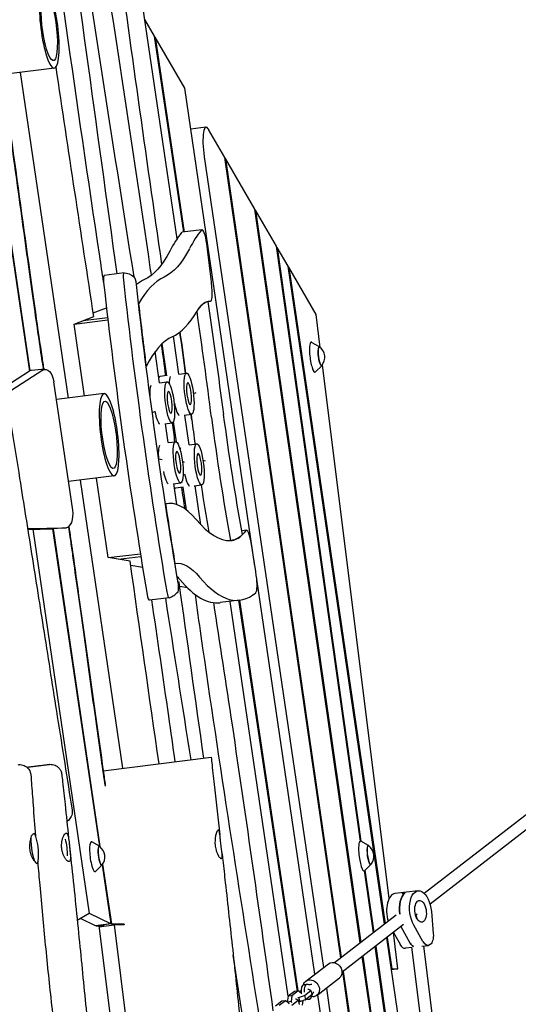
# Model space of a CAD drawing. Units: millimetres. Extents: x -6386 to 3958, y -7307 to 8003.
# Drawn here: x 1000 to 1662, y 4019 to 5326 of the extents above; entities that cross this region are included whole.
import ezdxf

# ---------------------------------------------------------------- set-up
doc = ezdxf.new("R2010")
doc.units = ezdxf.units.MM
doc.header["$LTSCALE"] = 20
doc.layers.add('2d', color=230, linetype='Continuous')

msp = doc.modelspace()

# ---------------------------------------------------------------- linework, layer by layer
at = {"layer": '2d'}
for p, q in [((1208.4, 5035.1), (1156.3, 5389.6)), ((1178.4, 5304.2), (1165.6, 5326.2)), ((1217.4, 5044), (1178.4, 5304.2)), ((1179.2, 5302.8), (1178.6, 5302.7)), ((1179.2, 5302.8), (1218, 5044.1)), ((1218.6, 5235), (1179.2, 5302.8)), ((1045.6, 5261.8), (984.9, 5254.2)), ((1064.3, 4823.7), (1000.8, 5256.2)), ((1311.8, 4600.5), (1218.6, 5235)), ((963.4, 5191.5), (1012.4, 4859.4)), ((964.1, 5191.5), (1013, 4859.8)), ((1246.9, 5183.3), (1226.6, 5180.8)), ((1271.9, 5143.2), (1250.4, 5180.2)), ((1244.5, 5144.1), (1402.7, 4067.4)), ((1425.8, 4080.3), (1271.9, 5143.2)), ((1272.7, 5141.8), (1272.1, 5141.7)), ((1272.7, 5141.8), (1426.4, 4080.7)), ((1311.8, 5074.5), (1272.7, 5141.8)), ((1451.8, 4100.4), (1311.8, 5074.5)), ((1312.6, 5073.1), (1312, 5073)), ((1312.6, 5073.1), (1452.4, 4100.8)), ((1340.4, 5025.2), (1312.6, 5073.1)), ((1241.5, 5047), (1215.3, 5043.8)), ((1451.9, 4235.5), (1340.4, 5025.2)), ((1341.3, 5023.8), (1340.7, 5023.7)), ((1341.3, 5023.8), (1452.6, 4235.3)), ((1355.8, 4998.8), (1341.3, 5023.8)), ((1484.1, 4125.3), (1355.8, 4998.8)), ((1356.7, 4997.3), (1356, 4997.2)), ((1393.1, 4934.5), (1356.7, 4997.3)), ((1356.7, 4997.3), (1484.7, 4125.8)), ((1138.1, 4989.9), (1111.9, 4986.6)), ((1174.3, 4987.4), (1175.3, 4987.5)), ((1154.4, 4974.9), (1155.7, 4975.4)), ((1097.2, 4937), (1114.8, 4943.7)), ((1252.9, 4952.4), (1249.9, 4952)), ((1071.7, 4921.9), (1097.9, 4931.9)), ((1083.9, 4926.5), (1116.3, 4930.6)), ((1398.6, 4890.7), (1393.1, 4934.5)), ((1071.7, 4921.9), (1116.7, 4927.5)), ((1085.7, 4826.4), (1071.7, 4921.9)), ((1210.9, 4855.6), (1203.6, 4905.9)), ((1195.1, 4853.3), (1188.9, 4896.1)), ((1397.6, 4891.8), (1387.2, 4897.7)), ((1185.3, 4844.1), (1179.4, 4885.4)), ((1400.7, 4866.7), (1392.1, 4858.4)), ((1490.1, 4159.2), (1401.5, 4868)), ((1012.4, 4859.5), (980, 4838.3)), ((1030.2, 4860.9), (981.5, 4829.2)), ((1033.1, 4861.9), (1015.3, 4860.5)), ((1195, 4853.6), (1186, 4852.5)), ((1210.9, 4855.6), (1221, 4856.9)), ((1070, 4674.8), (1044.9, 4845.3)), ((1185.3, 4844.1), (1195.3, 4845.4)), ((1227.2, 4845.5), (1227.2, 4845.5)), ((1111.5, 4829.6), (1048.4, 4821.7)), ((1233.3, 4830.7), (1230.1, 4829.4)), ((1204.6, 4816.8), (1204.6, 4816.8)), ((1179.3, 4805.8), (1175.6, 4804.2)), ((1217.7, 4801), (1227.8, 4802.3)), ((1224.5, 4761.6), (1218.8, 4801.2)), ((1192.1, 4789.6), (1202.1, 4790.8)), ((1196.6, 4764.6), (1193, 4789.7)), ((1207.8, 4765.4), (1203.9, 4792.8)), ((1196.6, 4764.6), (1206.6, 4765.8)), ((1224.5, 4761.6), (1234.6, 4762.9)), ((1188.8, 4741.6), (1184.2, 4742.6)), ((1218.5, 4738), (1215.6, 4739.3)), ((1246.2, 4739.9), (1243.1, 4740.6)), ((1125.1, 4720.5), (1064.4, 4712.9)), ((1136.5, 4332.1), (1080.3, 4714.8)), ((1117.2, 4611.8), (1101.7, 4717.5)), ((1203.4, 4710), (1213.4, 4711.2)), ((1208.3, 4682.3), (1204.4, 4710.1)), ((1231.3, 4707.1), (1241.4, 4708.3)), ((1239.9, 4655.6), (1232.4, 4707.2)), ((1216.6, 4705.2), (1206.5, 4704)), ((1220.9, 4675.1), (1216.6, 4705.2)), ((1196.5, 4683.7), (1193, 4683.3)), ((1010, 4650.5), (1061.1, 4651.6)), ((1010.2, 4649.4), (1043.3, 4650.1)), ((1016.8, 4649.6), (1091.8, 4139.5)), ((1092.4, 4139.5), (1017.5, 4649.6)), ((1043.3, 4650.1), (1105.4, 4228.6)), ((1061.5, 4651.6), (1043.7, 4650.1)), ((1043.9, 4650.1), (1106.1, 4228.1)), ((1300.7, 4648.3), (1294.5, 4647.5)), ((1117.2, 4611.8), (1159.8, 4617.1)), ((1146.1, 4607.3), (1117.2, 4611.8)), ((1130.4, 4609.7), (1160.4, 4613.5)), ((1162.8, 4598.7), (1146.9, 4601.2)), ((1211.1, 4579.3), (1209.8, 4579.6)), ((1391.4, 4058.7), (1314.3, 4583.3)), ((1222.5, 4571.7), (1212, 4573.3)), ((1197.9, 4558.6), (1171.7, 4555.3)), ((1292, 4555.4), (1265.8, 4552.1)), ((1356.1, 4029.5), (1279.1, 4553.7)), ((1368.3, 4036.4), (1290.6, 4555.2)), ((1291.2, 4555.3), (1368.9, 4036.5)), ((1110.5, 4328.8), (1253.7, 4346.7)), ((1750, 4331), (1536.7, 4166)), ((1759.8, 4318.3), (1544.4, 4151.7)), ((1105.7, 4228.5), (1095.3, 4234.4)), ((1462.8, 4229.5), (1452.4, 4235.4)), ((1108.8, 4203.4), (1100.2, 4195.1)), ((1109.1, 4203.8), (1120.6, 4125.4)), ((1109.6, 4204.8), (1121.3, 4125.4)), ((1465.9, 4204.4), (1457.3, 4196.1)), ((1458, 4196.7), (1469.7, 4114.2)), ((1469.1, 4113.7), (1457.5, 4196.2)), ((1528.4, 4169.5), (1497.8, 4165.7)), ((1507.4, 4165.7), (1510.8, 4166.1)), ((1091.8, 4139.5), (1076, 4130.1)), ((1100.3, 4122.8), (1080.4, 4132.8)), ((1092.4, 4139.5), (1091.6, 4139.4)), ((1120.6, 4125.4), (1092.4, 4139.5)), ((1499.5, 4137.3), (1417.7, 4074)), ((1527.1, 4132.5), (1525.4, 4138.6)), ((1527.2, 4138.4), (1525.7, 4137.3)), ((1546.2, 4141.9), (1548.6, 4112.7)), ((1120.6, 4125.4), (1100.3, 4122.8)), ((1121.3, 4125.4), (1100.9, 4122.8)), ((1100.9, 4122.9), (1100.9, 4122.8)), ((1100.9, 4122.8), (1112.6, 4122.8)), ((1104.5, 4122.8), (1147.2, 3781.1)), ((1104.6, 4121.8), (1125, 4124.4)), ((1121.3, 4125.4), (1138, 4125.4)), ((1125, 4124.4), (1167.1, 3787.6)), ((1138.2, 4124.4), (1125, 4124.4)), ((1138.1, 4124.6), (1136.4, 4124.4)), ((1509.3, 4124.6), (1427.5, 4061.3)), ((1518.1, 4100.1), (1505.9, 4121.8)), ((1535, 4102.3), (1522.8, 4123.9)), ((1517.9, 3895.3), (1486.8, 4107.2)), ((1487.3, 4107.6), (1493.5, 4065.8)), ((1495.7, 4114.1), (1504.5, 4098.4)), ((1501.7, 4065.8), (1495.7, 4114)), ((1519.3, 3758.3), (1471.7, 4095.5)), ((1472.2, 4095.9), (1519.9, 3758.4)), ((1520.3, 4094.3), (1511.7, 4093.2)), ((1542.3, 3918.7), (1520.3, 4094.4)), ((1533.4, 4095.9), (1542.2, 4097)), ((1558, 3921.7), (1536.2, 4096.3)), ((1501.2, 3756.6), (1454.4, 4082.2)), ((1455, 4082.6), (1501.8, 3756.7)), ((1379.4, 4049.4), (1409.5, 4072.7)), ((1394.1, 4030.5), (1424.1, 4053.7)), ((1473, 3754), (1428.4, 4062.1)), ((1429, 4062.5), (1473.7, 3754.1)), ((1493.5, 4065.8), (1492.9, 4065.7)), ((1501.7, 4065.8), (1493, 4064.7)), ((1493.5, 4065.8), (1501.7, 4065.8)), ((1381.3, 4045.2), (1377, 4044.7)), ((1406.7, 4040.2), (1448.4, 3755.7)), ((1355.9, 4029.4), (1354.8, 4021.8)), ((1364.4, 4035.9), (1355.9, 4029.4)), ((1361, 4030), (1355.9, 4029.4)), ((1361, 4030), (1359.9, 4022.4)), ((1369.5, 4036.6), (1361, 4030)), ((1369.5, 4036.6), (1364.4, 4035.9)), ((1368.7, 4027.7), (1369.7, 4027.9)), ((1373.8, 4033.1), (1369.5, 4036.6)), ((1369.7, 4027.9), (1377.5, 4030.6)), ((1369.7, 4027.9), (1371.3, 4022.3)), ((1373, 4036.5), (1370.6, 4035.7)), ((1374.1, 4032), (1373.8, 4033.1)), ((1377.5, 4030.6), (1386, 4037.1)), ((1377.5, 4030.6), (1379.1, 4025)), ((1379.1, 4025), (1387.6, 4031.6)), ((1383.6, 4038.6), (1382.1, 4038.4)), ((1386, 4037.1), (1383.6, 4038.6)), ((1386, 4037.1), (1387.6, 4031.6)), ((1436, 3754.6), (1395.4, 4031.4)), ((1347.5, 4022.9), (1339.1, 4016.4)), ((1352.6, 4023.5), (1344.2, 4017)), ((1352.6, 4023.5), (1347.5, 4022.9)), ((1357, 4020.1), (1352.6, 4023.5)), ((1355, 4023.1), (1353.8, 4022.6)), ((1359.9, 4022.4), (1354.9, 4021.7)), ((1357.3, 4018.9), (1357, 4020.1)), ((1359.9, 4022.4), (1360.3, 4021.2)), ((1360.7, 4017.6), (1369.1, 4024.1)), ((1366.8, 4025.6), (1365.7, 4025.5)), ((1369.1, 4024.1), (1366.8, 4025.6)), ((1369.1, 4024.1), (1370.7, 4018.5)), ((1370.3, 4022.2), (1371.3, 4022.3)), ((1371.3, 4022.3), (1379.1, 4025)), ((1375, 4017.6), (1375.9, 4023.9)), ((1383.7, 4025.4), (1379.5, 4024.8))]:
    msp.add_line(p, q, dxfattribs=at)
for centre, radius, start, end in [((1387.6, 4877.8), 17, 320.966, 53.2841), ((949.6, 4217.9), 75, 355.9739, 18.2761), ((988, 4217.9), 75, 358.3682, 15.6318), ((1095.6, 4214.5), 17, 320.966, 53.2841), ((1452.8, 4215.5), 17, 320.966, 53.2841)]:
    msp.add_arc(centre, radius, start, end, dxfattribs=at)
for centre, major_axis, ratio, start_param, end_param in [((1038.8, 5316.4), (6.8, -54.6), 0.206375, -5.391299, 0.891886), ((1251.2, 5148.6), (-4.3, 34.7), 0.206375, -0.452075, 1.674491), ((1392.3, 4134.9), (-116.7, 933.7), 0.206375, 0.193046, 0.292056), ((1244, 5027.2), (-2.5, 19.8), 0.206375, -1.53157, 0.193046), ((1366, 4131.6), (-116.7, 933.7), 0.206375, 0.193046, 0.292056), ((1217.8, 5023.9), (-2.5, 19.8), 0.206375, 0, 0.193046), ((1167.6, 5002.5), (-49.9, 399.2), 0.206375, -1.676527, -1.53157), ((1113.1, 4976.7), (-1.24, 9.92), 0.206375, 0, 1.504641), ((1139.3, 4980), (-1.24, 9.92), 0.206375, -0.020125, 1.504641), ((1152.4, 4975), (-1.24, 9.92), 0.206375, -1.635213, -0.198584), ((1316.9, 4076.9), (-113.8, 910.8), 0.206375, 0.064265, 0.267921), ((1442.8, 4914.6), (193.6, -1549.2), 0.206375, -1.636952, -1.367715), ((1469, 4917.8), (193.6, -1549.2), 0.206375, -1.636952, -1.367715), ((1290.7, 4073.6), (-113.8, 910.8), 0.206375, 0.064265, 0.124016), ((1250.5, 4972.2), (2.5, -19.8), 0.206375, -0.02706, 1.465066), ((1469, 4917.8), (183.7, -1469.8), 0.206375, -1.617748, -1.5612), ((1291.5, 4628.7), (-40.5, 323.6), 0.206375, 0.017203, 0.263466), ((795, 4684.8), (-292.3, 2338.7), 0.206375, -1.546425, -1.482083), ((1078, 5801.9), (112.5, -900.1), 0.206375, 0.064265, 0.263466), ((795, 4684.8), (-282.4, 2259.3), 0.206375, -1.546425, -1.483899), ((1316.9, 4076.9), (-103.9, 831.4), 0.206375, 0.064265, 0.296181), ((768.8, 4681.5), (-282.4, 2259.3), 0.206375, -1.518977, -1.494729), ((742.6, 4678.2), (-282.4, 2259.3), 0.206375, -1.518977, -1.500495), ((1389.1, 4878), (-2.5, 19.9), 0.206375, -0.152661, 1.335566), ((1398.8, 4879.2), (-1.6, 12.7), 0.206375, -0.422258, 1.335566), ((1389.1, 4878), (2.5, -19.9), 0.206375, -1.806027, 0.152661), ((1398.8, 4879.2), (1.6, -12.7), 0.206375, -1.806027, 0.422258), ((1016.9, 4840.5), (-1.6, 19.9), 0.526691, 0, 0.277647), ((1189.4, 4825.2), (-3.4, 27.3), 0.206375, 0.08299, 0.344121), ((1189.4, 4825.2), (-3.4, 27.3), 0.206375, 0, 0.08299), ((1118.3, 4775), (6.8, -54.6), 0.206375, -5.391299, 0.891886), ((1208.9, 4827.7), (3.4, -27.3), 0.206375, -1.192388, -0.190428), ((1208.9, 4827.7), (3.4, -27.3), 0.206375, -1.192388, -0.190428), ((1183.1, 4816.2), (3.4, -27.3), 0.206375, -1.203375, -0.202546), ((1183.1, 4816.2), (3.4, -27.3), 0.206375, -1.203375, -0.202546), ((768.8, 4681.5), (-282.4, 2259.3), 0.206375, -1.546425, -1.543152), ((1402.9, 4834.8), (91.4, -731.5), 0.206375, -1.546425, -1.319365), ((1350.5, 4828.3), (91.4, -731.5), 0.206375, -1.545387, -1.510945), ((1376.7, 4831.5), (91.4, -731.5), 0.206375, -1.546425, -1.502277), ((1376.7, 4831.5), (91.4, -731.5), 0.206375, -1.546425, -1.502277), ((1194.5, 4736.6), (3.4, -27.3), 0.206375, -1.207095, -0.202546), ((1194.5, 4736.6), (3.4, -27.3), 0.206375, -1.207095, -0.202546), ((1222.5, 4733.7), (3.4, -27.3), 0.206375, -1.194856, -0.190428), ((1222.5, 4733.7), (3.4, -27.3), 0.206375, -1.194856, -0.190428), ((1376.7, 4831.5), (91.4, -731.5), 0.206375, -1.427234, -1.339889), ((1376.7, 4831.5), (91.4, -731.5), 0.206375, -1.427234, -1.339889), ((1203.1, 4731.2), (3.4, -27.3), 0.206375, -0.221918, 0), ((1350.5, 4828.3), (91.4, -731.5), 0.206375, -1.427234, -1.388147), ((1265, 4135.6), (-68.5, 548.1), 0.206375, -0.307518, 0.03017), ((1469, 4917.8), (183.7, -1469.8), 0.206375, -1.43623, -1.381662), ((1059.8, 4671.5), (1.6, -19.9), 0.526691, -0.032346, 1.693447), ((1194, 5339.7), (88.1, -705), 0.206375, -0.307518, -0.017817), ((1042, 4670.1), (1.6, -19.9), 0.526691, -0.032346, 0), ((1224.7, 5086.6), (56.5, -451.9), 0.206375, -0.017817, 0.161325), ((1303.1, 4628.4), (-2.5, 19.8), 0.206375, -1.398712, 0.216144), ((1106.5, 4415.8), (-137.6, 1100.8), 0.206375, -1.439602, -1.398712), ((1208.2, 4576.3), (1.24, -9.92), 0.206375, 0.174352, 1.777843), ((1167.7, 5336.4), (98, -784.4), 0.206375, -0.307518, 0), ((1194, 5339.7), (98, -784.4), 0.206375, -0.307518, 0.135584), ((1310, 4584.9), (2.5, -19.8), 0.206375, 0.135584, 1.701991), ((1170.5, 4565.2), (1.24, -9.92), 0.206375, -1.367715, 0), ((1196.7, 4568.5), (1.24, -9.92), 0.206375, -1.367715, 0.035423), ((1139.7, 4998.9), (55.1, -441), 0.206375, 0.035423, 0.174352), ((1019.5, 4226.7), (2.6, -20.8), 0.206375, -2.494698, -1.538279), ((1019.5, 4226.7), (-2.6, 20.8), 0.206375, -0.808334, -0.73367), ((1454.3, 4215.7), (-2.5, 19.9), 0.206375, -0.152661, 1.335566), ((1019.5, 4226.7), (2.6, -20.8), 0.206375, -1.538279, 0.808334), ((1097.1, 4214.7), (-2.5, 19.9), 0.206375, 0.074577, 3.294253), ((1097.1, 4214.7), (-2.5, 19.9), 0.206375, -0.152661, 0.074577), ((1106.8, 4215.9), (-1.6, 12.7), 0.206375, 0.074577, 3.563851), ((1106.8, 4215.9), (-1.6, 12.7), 0.206375, -0.422258, 0.074577), ((1464, 4216.9), (-1.6, 12.7), 0.206375, -0.422258, 1.335566), ((1454.3, 4215.7), (2.5, -19.9), 0.206375, -1.806027, 0.152661), ((1464, 4216.9), (1.6, -12.7), 0.206375, -1.806027, 0.422258), ((1501.3, 4138.4), (-3.4, 27.3), 0.518252, 0, 1.861379), ((1518.2, 4140.5), (-3.4, 27.3), 0.518252, 0.295584, 1.582552), ((1514.8, 4140.1), (-3.4, 27.3), 0.518252, 0, 0.295584), ((1514.8, 4140.1), (3.4, -27.3), 0.518252, -0.907089, -0.901495), ((1509.7, 4109.1), (2, -15.9), 0.518252, -0.901495, 0), ((1523.3, 4110.8), (2, -15.9), 0.518252, -0.901495, -0.335597), ((1378.3, 4034.8), (-1.24, 9.92), 0.518252, 0, 1.563395), ((1382.5, 4035.3), (-1.24, 9.92), 0.518252, -0.222345, 1.563395), ((1382.5, 4035.3), (1.24, -9.92), 0.518252, -0.536305, 0.816927), ((1378.3, 4034.8), (1.24, -9.92), 0.518252, -0.162723, 0)]:
    msp.add_ellipse(centre, major_axis=major_axis, ratio=ratio, start_param=start_param, end_param=end_param, dxfattribs=at)
at = {"layer": '2d', "extrusion": (0, 0, -1)}
for centre, major_axis, ratio, start_param, end_param in [((1038.8, 5316.4), (-5.6, 44.7), 0.206375, -4.033478, 2.249707), ((1078, 5801.9), (102.6, -820.7), 0.206375, -0.292056, -0.064265), ((1051.8, 5798.6), (102.6, -820.7), 0.206375, -0.292056, -0.064265), ((1179.7, 4645.5), (-43, 344.3), 0.206375, 0.020125, 0.198584), ((1469, 4917.8), (-183.7, 1469.8), 0.206375, -1.777843, -1.50638), ((1291.5, 4628.7), (-40.5, 323.6), 0.206375, -0.263466, 0.02706), ((768.8, 4681.5), (282.4, -2259.3), 0.206375, -1.646863, -1.622616), ((1398.8, 4879.2), (-1.6, 12.4), 0.206375, -1.335566, 0.195654), ((1398.8, 4879.2), (1.6, -12.4), 0.206375, -0.195654, 1.806027), ((1034.7, 4842), (-1.6, 19.9), 0.526691, -0.277647, 1.448146), ((1205, 4827.2), (-3.4, 27.3), 0.206375, -0.955519, -0.380644), ((1205, 4827.2), (-3.4, 27.3), 0.206375, -0.955519, -0.380644), ((1224.4, 4829.6), (-3.4, 27.3), 0.206375, -0.08299, 6.200195), ((1179.3, 4815.7), (-3.4, 27.3), 0.206375, -1.202285, -0.368526), ((1179.3, 4815.7), (-3.4, 27.3), 0.206375, -1.202285, -0.368526), ((1198.7, 4818.1), (-3.4, 27.3), 0.206375, -0.08299, 6.200195), ((1224.4, 4829.6), (-1.8, 14.4), 0.206375, -0.08299, 6.200195), ((1118.3, 4775), (-5.6, 44.7), 0.206375, -4.033478, 2.249707), ((1198.7, 4818.1), (-1.8, 14.4), 0.206375, -0.08299, 6.200195), ((768.8, 4681.5), (282.4, -2259.3), 0.206375, -1.59844, -1.595168), ((1402.9, 4834.8), (-81.5, 652.1), 0.206375, -1.844383, -1.595168), ((1190.6, 4736.1), (-3.4, 27.3), 0.206375, -1.306763, -0.368526), ((1190.6, 4736.1), (-3.4, 27.3), 0.206375, -1.306763, -0.368526), ((1210, 4738.5), (-3.4, 27.3), 0.206375, -0.08299, 6.200195), ((1238, 4735.6), (-3.4, 27.3), 0.206375, -0.08299, 6.200195), ((1210, 4738.5), (-1.8, 14.4), 0.206375, -0.08299, 6.200195), ((1218.6, 4733.2), (-3.4, 27.3), 0.206375, -0.612944, -0.380644), ((1218.6, 4733.2), (-3.4, 27.3), 0.206375, -0.612944, -0.380644), ((1238, 4735.6), (-1.8, 14.4), 0.206375, -0.08299, 6.200195), ((1224.7, 5086.6), (56.5, -451.9), 0.206375, -0.216144, 0.017817), ((1265, 4135.6), (-58.6, 468.7), 0.206375, -0.007705, 0.307518), ((1238.8, 4132.3), (-58.6, 468.7), 0.206375, 0.274077, 0.307518), ((1106.8, 4215.9), (1.6, -12.4), 0.206375, -0.195654, 3.067015), ((1106.8, 4215.9), (-1.6, 12.4), 0.206375, -0.074577, 0.195654), ((1464, 4216.9), (-1.6, 12.4), 0.206375, -1.335566, 0.195654), ((1464, 4216.9), (1.6, -12.4), 0.206375, -0.195654, 1.806027), ((1531.8, 4142.2), (-3.4, 27.3), 0.518252, -2.240098, 1.648931), ((1518.2, 4140.5), (-3.4, 27.3), 0.518252, -1.582552, -0.295584), ((1514.8, 4140.1), (-3.4, 27.3), 0.518252, -0.295584, 0), ((1531.8, 4142.2), (1.8, -14.4), 0.518252, -1.86638, 4.416805), ((1514.8, 4140.1), (-3.4, 27.3), 0.518252, -2.240098, -2.234504), ((1540.3, 4112.9), (2, -15.9), 0.518252, -1.492662, 0.901495), ((1523.3, 4110.8), (2, -15.9), 0.518252, 0.335597, 0.901495), ((1416.8, 4063.2), (-7.34, 9.49), 0.817712, 0, 3.141593), ((1386.8, 4040), (-7.34, 9.49), 0.817712, -0.589742, 3.591872), ((1382.2, 4072.1), (3.4, -27.3), 0.518252, -0.128317, 0.222345), ((1399.7, 4011.6), (-3.4, 27.3), 0.518252, -0.816927, -0.466265), ((1386.8, 4040), (-7.34, 9.49), 0.817712, -2.691313, -2.413372)]:
    msp.add_ellipse(centre, major_axis=major_axis, ratio=ratio, start_param=start_param, end_param=end_param, dxfattribs=at)
at = {"layer": '2d'}
for points, knots in [([(829.1, 5859.4), (829.5, 5856.1), (829.9, 5852.8), (831.5, 5839.7), (832.8, 5829.8), (837.7, 5790.3), (841.5, 5760.8), (850.4, 5692.5), (855.6, 5653.8), (866.4, 5575.7), (872, 5536.2), (883.3, 5457.3), (889.1, 5417.8), (900.5, 5341.5), (906.1, 5304.8), (917.4, 5231.4), (923.1, 5194.8), (936.3, 5111), (943.8, 5063.9), (960.5, 4959.6), (969.7, 4902.3), (985.8, 4802.3), (992.6, 4759.5), (1004.8, 4683.5), (1010.1, 4650.2), (1020.9, 4582.1), (1026.4, 4547.3), (1037.7, 4475.3), (1043.6, 4438.1), (1056, 4359.5), (1062.6, 4318.2), (1069.1, 4276.8)], [0.001892, 0.001892, 0.001892, 0.001892, 10, 10, 40.000012, 40.000012, 130.000319, 130.000319, 247.718551, 247.718551, 367.927454, 367.927454, 488.335696, 488.335696, 600.211881, 600.211881, 712.018743, 712.018743, 855.577403, 855.577403, 1030.320078, 1030.320078, 1160.992022, 1160.992022, 1262.671261, 1262.671261, 1369.130949, 1369.130949, 1483.032042, 1483.032042, 1609.725348, 1609.725348, 1609.725348, 1609.725348]), ([(1110.9, 4978.2), (1109.2, 4989.6), (1076.9, 5204.4), (1046.4, 5419.9), (1019.5, 5624.6)], [0.7350756, 0.7350756, 0.7350756, 0.7350756, 0.7466369, 0.9535158, 0.9535158, 0.9535158, 0.9535158]), ([(1174.4, 4986.7), (1173.1, 4996.1), (1149.2, 5162.9), (1122.8, 5328.7), (1099.3, 5485.7)], [0.7249092, 0.7249092, 0.7249092, 0.7249092, 0.7344191, 0.8940927, 0.8940927, 0.8940927, 0.8940927]), ([(1031.3, 4861.8), (1031.1, 4863.1), (1030.9, 4864.5), (1030, 4870.2), (1029.2, 4875), (1027.6, 4885.5), (1026.8, 4891.2), (1024.1, 4909.5), (1022.1, 4923.5), (1015.6, 4969.3), (1010.6, 5005.1), (1000, 5081.8), (994.4, 5122.7), (987.3, 5173.3), (985.8, 5183.6), (984.4, 5193.7)], [0.4325327, 0.4325327, 0.4325327, 0.4325327, 0.4375, 0.4375, 0.453125, 0.453125, 0.46875, 0.46875, 0.5, 0.5, 0.5625, 0.5625, 0.625, 0.625, 0.6408655, 0.6408655, 0.6408655, 0.6408655]), ([(1031.9, 4861.8), (1031.1, 4866.9), (1021.7, 4927.3), (1002.1, 5072.7), (985, 5194.1)], [0.4318791, 0.4318791, 0.4318791, 0.4318791, 0.4514425, 0.6408933, 0.6408933, 0.6408933, 0.6408933]), ([(1113.3, 4308.3), (1111.6, 4319.8), (1109.9, 4331.7), (1103.5, 4376.8), (1098.5, 4412), (1088.7, 4482.4), (1083.8, 4517.7), (1076.9, 4566.9), (1074.7, 4582.7), (1071.5, 4605.1), (1070.5, 4612.4), (1068.5, 4626.3), (1067.6, 4633), (1066, 4644.1), (1065.3, 4648.5), (1064.7, 4652.9)], [0.1133053, 0.1133053, 0.1133053, 0.1133053, 0.125, 0.125, 0.15625, 0.15625, 0.1875, 0.1875, 0.203125, 0.203125, 0.2109375, 0.2109375, 0.21875, 0.21875, 0.2243309, 0.2243309, 0.2243309, 0.2243309]), ([(1110.9, 4328.9), (1097.6, 4421.5), (1079.2, 4555.5), (1066.8, 4642.7), (1065.3, 4653.4)], [0.1200224, 0.1200224, 0.1200224, 0.1200224, 0.2107614, 0.2243872, 0.2243872, 0.2243872, 0.2243872]), ([(1318.5, 3997.4), (1292, 4167.4), (1262.1, 4355.4), (1235.3, 4544.5), (1232.8, 4562.9)], [0.3900149, 0.3900149, 0.3900149, 0.3900149, 0.5632284, 0.581838, 0.581838, 0.581838, 0.581838]), ([(1206.1, 4340.7), (1203.2, 4360.9), (1193.1, 4432.6), (1182.6, 4504.2), (1175, 4555.7)], [0.51903655, 0.51903655, 0.51903655, 0.51903655, 0.53944912, 0.59175907, 0.59175907, 0.59175907, 0.59175907]), ([(1336.3, 4010.1), (1318.5, 4136.8), (1293.1, 4317.9), (1265.6, 4498.1), (1257.2, 4552.1)], [0.3901561, 0.3901561, 0.3901561, 0.3901561, 0.518653, 0.5736554, 0.5736554, 0.5736554, 0.5736554]), ([(1253.7, 4346.7), (1254.1, 4343.4), (1254.5, 4340.1), (1256, 4326.9), (1257.1, 4316.9), (1260.6, 4285.9), (1263, 4264.8), (1265.4, 4243.7)], [0, 0, 0, 0, 10, 10, 40.000015, 40.000015, 103.743608, 103.743608, 103.743608, 103.743608]), ([(997.6, 4336.9), (998.5, 4337), (999.4, 4337.1), (1001.5, 4336.9), (1002.7, 4336.7), (1004.9, 4336.1), (1006, 4335.6), (1008, 4334.4), (1009, 4333.7), (1010.7, 4332.1), (1011.4, 4331.2), (1012.7, 4329.2), (1013.2, 4328.1), (1013.9, 4326.1), (1014.2, 4325.1), (1014.3, 4323.8), (1014.4, 4323.4), (1014.4, 4323.1)], [0, 0, 0, 0, 2.798989, 2.798989, 6.299938, 6.299938, 9.800887, 9.800887, 13.301836, 13.301836, 16.802747, 16.802747, 20.307819, 20.307819, 23.322479, 23.322479, 24.323013, 24.323013, 24.323013, 24.323013]), ([(1008.9, 4333.6), (1009.3, 4333.7), (1009.6, 4333.7), (1010.9, 4333.9), (1011.8, 4334), (1014.4, 4334.3), (1016, 4334.5), (1019.2, 4334.9), (1020.8, 4335.1), (1022.9, 4335.4), (1023.6, 4335.5), (1025, 4335.6), (1025.7, 4335.7), (1027.6, 4335.9), (1028.8, 4336.1), (1031, 4336.4), (1032, 4336.5), (1033.4, 4336.6), (1033.8, 4336.7), (1034.6, 4336.8), (1035, 4336.8), (1036, 4337), (1036.6, 4337), (1037.6, 4337.2), (1037.9, 4337.2), (1038.5, 4337.3), (1038.6, 4337.3), (1038.6, 4337.3), (1038.6, 4337.3), (1038.6, 4337.3)], [0.00821922, 0.00821922, 0.00821922, 0.00821922, 0.00939322, 0.00939322, 0.01252429, 0.01252429, 0.01878644, 0.01878644, 0.02504858, 0.02504858, 0.02817966, 0.02817966, 0.03131073, 0.03131073, 0.03757288, 0.03757288, 0.04383502, 0.04383502, 0.04696609, 0.04696609, 0.05009717, 0.05009717, 0.05635931, 0.05635931, 0.06262146, 0.06262146, 0.06888361, 0.06888361, 0.06980322, 0.06980322, 0.06980322, 0.06980322]), ([(1038.6, 4337.3), (1039, 4337.3), (1039.4, 4337.4), (1040.9, 4337.4), (1042.1, 4337.4), (1044.4, 4336.9), (1045.5, 4336.6), (1047.7, 4335.6), (1048.7, 4335), (1050.5, 4333.6), (1051.4, 4332.8), (1052.9, 4331), (1053.5, 4330), (1054.7, 4327.4), (1055.2, 4325.7), (1055.4, 4324)], [0, 0, 0, 0, 1.134109, 1.134109, 4.635056, 4.635056, 8.136004, 8.136004, 11.636951, 11.636951, 15.138061, 15.138061, 18.621407, 18.621407, 23.691507, 23.691507, 23.691507, 23.691507]), ([(1014.4, 4323.1), (1014.6, 4319.8), (1014.9, 4316.5), (1015.8, 4303.2), (1016.6, 4293.2), (1018.3, 4269.6), (1019.4, 4256), (1020.5, 4242.4)], [0.000011, 0.000011, 0.000011, 0.000011, 10.000002, 10.000002, 40.000056, 40.000056, 80.900456, 80.900456, 80.900456, 80.900456]), ([(1055.4, 4324), (1055.7, 4320.7), (1056.1, 4317.4), (1057.6, 4304.2), (1058.6, 4294.2), (1063, 4254.5), (1066.1, 4224.6), (1072.8, 4161.6), (1076.2, 4128.3), (1082.6, 4063.8), (1085.7, 4032.5), (1092.1, 3966.6), (1095.4, 3931.9), (1102.9, 3854.7), (1107.2, 3812.1), (1111.9, 3766.7), (1112.1, 3763.9), (1112.4, 3761)], [0, 0, 0, 0, 10.000001, 10.000001, 40.000018, 40.000018, 130.00057, 130.00057, 230.280252, 230.280252, 324.502161, 324.502161, 429.060181, 429.060181, 557.312419, 557.312419, 565.980396, 565.980396, 565.980396, 565.980396]), ([(1069.1, 4276.8), (1069.3, 4275.7), (1069.3, 4274.5), (1069.2, 4272.1), (1068.9, 4271), (1068.3, 4268.7), (1067.8, 4267.7), (1066.6, 4265.7), (1066, 4264.8), (1064.5, 4263.2), (1063.8, 4262.5), (1062.8, 4261.7), (1062.5, 4261.5), (1062.2, 4261.3)], [0, 0, 0, 0, 3.613829, 3.613829, 7.250035, 7.250035, 10.888375, 10.888375, 14.515443, 14.515443, 18.075871, 18.075871, 19.433505, 19.433505, 19.433505, 19.433505]), ([(1266.6, 4231.4), (1266.5, 4232.7), (1266.4, 4233.9), (1266.2, 4235.7), (1266.1, 4236.3), (1266, 4237.5), (1265.9, 4238.1), (1265.8, 4239.8), (1265.7, 4240.9), (1265.5, 4242.4), (1265.5, 4242.9), (1265.4, 4243.9), (1265.3, 4244.4), (1265.1, 4245.7), (1265, 4246.4), (1264.8, 4247.5), (1264.8, 4247.8), (1264.6, 4248.3), (1264.5, 4248.6), (1264.4, 4249.1), (1264.3, 4249.3), (1264.1, 4249.6), (1264, 4249.7), (1263.7, 4250.1), (1263.5, 4250.2), (1263.1, 4250.1), (1263, 4250.1), (1262.8, 4249.9), (1262.6, 4249.8), (1262.2, 4249.4), (1261.9, 4249), (1261.5, 4248.2), (1261.4, 4247.9), (1261.1, 4247.3), (1261, 4247), (1260.7, 4246.2), (1260.5, 4245.8), (1260.3, 4245), (1260.2, 4244.6), (1259.8, 4243.2), (1259.6, 4242.2), (1259.3, 4240.6), (1259.2, 4240.1), (1259.1, 4239), (1259, 4238.4), (1258.9, 4236.6), (1258.8, 4235.4), (1258.8, 4233.6), (1258.8, 4233), (1258.9, 4231.7), (1259, 4231.1), (1259, 4230.5)], [0, 0, 0, 0, 0.00373298, 0.00373298, 0.00559947, 0.00559947, 0.00746596, 0.00746596, 0.01119894, 0.01119894, 0.01306543, 0.01306543, 0.01493192, 0.01493192, 0.01866489, 0.01866489, 0.02053138, 0.02053138, 0.02239787, 0.02239787, 0.02426436, 0.02426436, 0.02613085, 0.02613085, 0.02986383, 0.02986383, 0.03173032, 0.03173032, 0.03359681, 0.03359681, 0.03732979, 0.03732979, 0.03919628, 0.03919628, 0.04106277, 0.04106277, 0.04292926, 0.04292926, 0.04479575, 0.04479575, 0.04852873, 0.04852873, 0.05039521, 0.05039521, 0.0522617, 0.0522617, 0.05599468, 0.05599468, 0.05786117, 0.05786117, 0.05972766, 0.05972766, 0.05972766, 0.05972766]), ([(1013.1, 4225.6), (1013.1, 4226.3), (1013, 4226.9), (1013, 4228.1), (1013, 4228.8), (1013, 4230.6), (1013.1, 4231.8), (1013.3, 4233.6), (1013.4, 4234.2), (1013.5, 4235.3), (1013.6, 4235.8), (1014, 4237.4), (1014.2, 4238.4), (1014.5, 4239.4), (1014.5, 4239.4), (1014.6, 4239.4)], [0.0595719, 0.0595719, 0.0595719, 0.0595719, 0.06144181, 0.06144181, 0.06331173, 0.06331173, 0.06705156, 0.06705156, 0.06892147, 0.06892147, 0.07079139, 0.07079139, 0.07453121, 0.07453121, 0.07467144, 0.07467144, 0.07467144, 0.07467144]), ([(1016, 4242.9), (1016.1, 4243.2), (1016.3, 4243.5), (1016.6, 4244), (1016.8, 4244.2), (1017.1, 4244.6), (1017.3, 4244.8), (1017.6, 4245.1), (1017.7, 4245.2), (1018, 4245.4), (1018.2, 4245.4), (1018.6, 4245.5), (1018.9, 4245.4), (1019.2, 4245.1), (1019.3, 4244.9), (1019.6, 4244.6), (1019.7, 4244.4), (1019.9, 4243.7), (1020.1, 4243.2), (1020.2, 4242.6)], [0.08034371, 0.08034371, 0.08034371, 0.08034371, 0.08201087, 0.08201087, 0.08388079, 0.08388079, 0.0857507, 0.0857507, 0.08762062, 0.08762062, 0.08949053, 0.08949053, 0.09323036, 0.09323036, 0.09510028, 0.09510028, 0.09697019, 0.09697019, 0.10039457, 0.10039457, 0.10039457, 0.10039457]), ([(1055.3, 4226.1), (1055.3, 4226.9), (1055.2, 4227.6), (1055.2, 4228.6), (1055.2, 4229), (1055.2, 4229.7), (1055.2, 4230.1), (1055.2, 4231.8), (1055.3, 4233.2), (1055.6, 4235.1), (1055.8, 4235.8), (1056, 4237), (1056.2, 4237.6), (1056.5, 4238.8), (1056.6, 4239.3), (1057, 4240.4), (1057.2, 4240.9), (1057.4, 4241.3)], [0.05969894, 0.05969894, 0.05969894, 0.05969894, 0.06183754, 0.06183754, 0.06290684, 0.06290684, 0.06397615, 0.06397615, 0.06825335, 0.06825335, 0.07039196, 0.07039196, 0.07253056, 0.07253056, 0.07466917, 0.07466917, 0.07680777, 0.07680777, 0.07680777, 0.07680777]), ([(1057.4, 4241.3), (1057.9, 4242.5), (1058.4, 4243.5), (1059.2, 4244.6), (1059.5, 4244.9), (1060, 4245.5), (1060.3, 4245.7), (1060.8, 4245.9), (1061, 4246), (1061.5, 4246), (1061.7, 4246), (1062.1, 4245.8), (1062.2, 4245.7), (1062.4, 4245.5), (1062.5, 4245.4), (1062.8, 4245.1), (1062.9, 4244.7), (1063.3, 4244), (1063.4, 4243.6), (1063.6, 4242.9), (1063.7, 4242.6), (1063.9, 4242.1), (1063.9, 4241.8), (1064.1, 4240.9), (1064.2, 4240.3), (1064.5, 4239), (1064.6, 4238.3), (1064.8, 4236.8), (1064.9, 4236), (1065.1, 4234.4), (1065.2, 4233.6), (1065.4, 4231), (1065.6, 4229.2), (1065.8, 4227.4)], [0.07680777, 0.07680777, 0.07680777, 0.07680777, 0.08214498, 0.08214498, 0.08481358, 0.08481358, 0.08748218, 0.08748218, 0.09015079, 0.09015079, 0.09281939, 0.09281939, 0.09415369, 0.09415369, 0.09548799, 0.09548799, 0.0981566, 0.0981566, 0.1008252, 0.1008252, 0.1021595, 0.1021595, 0.1034938, 0.1034938, 0.10616241, 0.10616241, 0.10883101, 0.10883101, 0.11149961, 0.11149961, 0.11416822, 0.11416822, 0.11950543, 0.11950543, 0.11950543, 0.11950543]), ([(1019.5, 4208.7), (1019.5, 4208.7), (1019.4, 4208.7), (1019.2, 4209), (1019, 4209.2), (1018.6, 4209.7), (1018.3, 4210), (1017.9, 4210.7), (1017.7, 4211), (1017.2, 4211.8), (1017, 4212.2), (1016.3, 4213.4), (1015.9, 4214.3), (1015.3, 4215.8), (1015.1, 4216.3), (1014.8, 4217.4), (1014.6, 4217.9), (1014.1, 4219.6), (1013.8, 4220.7), (1013.5, 4222.6), (1013.4, 4223.2), (1013.2, 4224.4), (1013.2, 4225), (1013.1, 4225.6)], [0.037039, 0.037039, 0.037039, 0.037039, 0.03723244, 0.03723244, 0.03909406, 0.03909406, 0.04095568, 0.04095568, 0.0428173, 0.0428173, 0.04467892, 0.04467892, 0.04840217, 0.04840217, 0.05026379, 0.05026379, 0.05212541, 0.05212541, 0.05584865, 0.05584865, 0.05771028, 0.05771028, 0.0595719, 0.0595719, 0.0595719, 0.0595719]), ([(1060.7, 4211.3), (1060.4, 4211.7), (1060.1, 4212.2), (1059.5, 4213.1), (1059.2, 4213.6), (1058.3, 4215.2), (1057.8, 4216.4), (1056.8, 4219), (1056.4, 4220.3), (1055.9, 4222.4), (1055.8, 4223.2), (1055.5, 4224.7), (1055.4, 4225.4), (1055.3, 4226.1)], [0.04175741, 0.04175741, 0.04175741, 0.04175741, 0.0440001, 0.0440001, 0.04624279, 0.04624279, 0.05072817, 0.05072817, 0.05521356, 0.05521356, 0.05745625, 0.05745625, 0.05969894, 0.05969894, 0.05969894, 0.05969894]), ([(1065.8, 4227.4), (1066, 4225.7), (1066.2, 4224), (1066.4, 4221.9), (1066.4, 4221.5), (1066.5, 4220.6), (1066.6, 4220.2), (1066.7, 4219), (1066.7, 4218.3), (1066.8, 4217.2), (1066.8, 4216.8), (1066.9, 4216.1), (1066.9, 4215.7), (1066.9, 4214.7), (1067, 4214.1), (1066.9, 4212.9), (1066.9, 4212.3), (1066.9, 4211.6), (1066.8, 4211.3), (1066.8, 4210.9), (1066.7, 4210.7), (1066.6, 4210.1), (1066.5, 4209.7), (1066.3, 4209.2), (1066.3, 4209.1), (1066.1, 4208.9), (1066, 4208.8), (1065.6, 4208.3), (1065.1, 4208.1), (1064.5, 4208.2), (1064.3, 4208.3), (1064, 4208.4), (1063.9, 4208.4), (1063.4, 4208.7), (1063.1, 4208.9), (1062.5, 4209.4), (1062.1, 4209.7), (1061.4, 4210.5), (1061.1, 4210.9), (1060.7, 4211.3)], [0, 0, 0, 0, 0.00521968, 0.00521968, 0.0065246, 0.0065246, 0.00782951, 0.00782951, 0.01043935, 0.01043935, 0.01174427, 0.01174427, 0.01304919, 0.01304919, 0.01565903, 0.01565903, 0.01826887, 0.01826887, 0.01957379, 0.01957379, 0.0208787, 0.0208787, 0.02348854, 0.02348854, 0.02479346, 0.02479346, 0.02609838, 0.02609838, 0.03131806, 0.03131806, 0.03262298, 0.03262298, 0.03392789, 0.03392789, 0.03653773, 0.03653773, 0.03914757, 0.03914757, 0.04175741, 0.04175741, 0.04175741, 0.04175741]), ([(1259, 4230.5), (1259.1, 4229.2), (1259.3, 4228), (1259.8, 4225.6), (1260, 4224.4), (1260.5, 4222.7), (1260.7, 4222.2), (1261.1, 4221.1), (1261.3, 4220.6), (1261.8, 4219.1), (1262.3, 4218.2), (1262.9, 4217), (1263.1, 4216.6), (1263.5, 4215.8), (1263.8, 4215.5), (1264.4, 4214.5), (1264.8, 4214), (1265.4, 4213.3), (1265.6, 4213.2), (1266, 4212.8), (1266.2, 4212.7), (1266.5, 4212.5), (1266.7, 4212.4), (1267, 4212.3), (1267.1, 4212.3), (1267.5, 4212.4), (1267.7, 4212.5), (1268, 4212.9), (1268.1, 4213.1), (1268.2, 4213.5), (1268.2, 4213.7), (1268.3, 4214.4), (1268.4, 4215), (1268.4, 4216.1), (1268.4, 4216.4), (1268.3, 4217.2), (1268.3, 4217.6), (1268.2, 4218.5), (1268.2, 4219), (1268.1, 4219.9), (1268, 4220.4), (1267.8, 4222), (1267.7, 4223), (1267.5, 4224.7), (1267.4, 4225.3), (1267.2, 4226.5), (1267.2, 4227.1), (1266.9, 4228.9), (1266.8, 4230.2), (1266.6, 4231.4)], [0.05972766, 0.05972766, 0.05972766, 0.05972766, 0.0634515, 0.0634515, 0.06717534, 0.06717534, 0.06903726, 0.06903726, 0.07089917, 0.07089917, 0.07462301, 0.07462301, 0.07648493, 0.07648493, 0.07834685, 0.07834685, 0.08207069, 0.08207069, 0.0839326, 0.0839326, 0.08579452, 0.08579452, 0.08765644, 0.08765644, 0.08951836, 0.08951836, 0.0932422, 0.0932422, 0.09510412, 0.09510412, 0.09696604, 0.09696604, 0.10068987, 0.10068987, 0.10255179, 0.10255179, 0.10441371, 0.10441371, 0.10627563, 0.10627563, 0.10813755, 0.10813755, 0.11186138, 0.11186138, 0.1137233, 0.1137233, 0.11558522, 0.11558522, 0.11930906, 0.11930906, 0.11930906, 0.11930906]), ([(1268, 4220.1), (1268.4, 4216.8), (1268.8, 4213.5), (1270.3, 4200.3), (1271.4, 4190.3), (1275.8, 4150.6), (1279.1, 4120.8), (1285.6, 4061), (1288.7, 4031), (1294.7, 3973.5), (1297.4, 3945.9), (1302.6, 3892.6), (1305, 3866.8), (1310.2, 3811.7), (1312.9, 3782.5), (1319, 3717.7), (1322.5, 3682.2), (1329.6, 3612.9), (1333.2, 3579.2), (1340.1, 3519), (1343.4, 3492.5), (1349.7, 3443.4), (1352.8, 3420.7), (1359.2, 3375.3), (1362.5, 3352.6), (1369.4, 3307.5), (1372.9, 3285.1), (1377.9, 3255.2), (1379.2, 3247.7), (1380.4, 3240.1)], [0, 0, 0, 0, 10.000001, 10.000001, 40.000025, 40.000025, 130.000841, 130.000841, 220.503138, 220.503138, 303.525537, 303.525537, 381.331052, 381.331052, 469.355776, 469.355776, 576.511967, 576.511967, 678.329492, 678.329492, 758.248379, 758.248379, 827.027853, 827.027853, 895.769694, 895.769694, 963.820124, 963.820124, 986.727474, 986.727474, 986.727474, 986.727474]), ([(1023.4, 4207.2), (1023.4, 4207.1), (1023.4, 4207.1), (1024.3, 4197), (1025.2, 4187.1), (1028.4, 4150.5), (1030.9, 4124), (1036.2, 4070.7), (1039, 4043.9), (1044.9, 3990), (1048, 3962.9), (1054.5, 3908.2), (1057.9, 3880.8), (1065, 3825.9), (1068.7, 3798.4), (1074.1, 3758.8), (1075.8, 3746.6), (1077.5, 3734.3)], [9.773083, 9.773083, 9.773083, 9.773083, 10.000002, 10.000002, 40.000055, 40.000055, 120.01076, 120.01076, 200.728241, 200.728241, 282.717128, 282.717128, 365.73147, 365.73147, 448.774074, 448.774074, 485.808171, 485.808171, 485.808171, 485.808171])]:
    msp.add_open_spline(points, degree=3, knots=knots, dxfattribs=at)
for points in [[(1129, 4988.8), (1101.4, 5184.7), (1075.3, 5381.3), (1047.4, 5577.1)], [(1151.4, 4984.9), (1122.6, 5168.7), (1092.5, 5352), (1067.3, 5537)], [(1188.4, 5001.7), (1167.1, 5147), (1147.1, 5292.7), (1127, 5438.4)], [(1097.9, 4931.9), (1081.2, 5042.3), (1064.2, 5152.7), (1047.8, 5263.3)], [(1184.5, 4338.1), (1171.6, 4427.8), (1159, 4517.6), (1146.1, 4607.3)], [(1244.1, 4345.5), (1233, 4423.4), (1222.1, 4501.4), (1211.1, 4579.3)], [(1227, 4343.4), (1215.9, 4415), (1204.6, 4486.5), (1193.4, 4558)], [(1110.5, 4328.8), (1111.4, 4322.2), (1112.3, 4315.6), (1113.2, 4309)], [(1055.4, 4324), (1055.4, 4324), (1055.4, 4324), (1055.4, 4324)], [(1138, 4125.4), (1138.1, 4125), (1138.1, 4124.7), (1138.1, 4124.4)], [(1297.4, 3992.2), (1292.6, 4022.8), (1287.8, 4053.4), (1283.1, 4084)]]:
    msp.add_open_spline(points, degree=3, dxfattribs=at)

doc.saveas('drawing.dxf')
